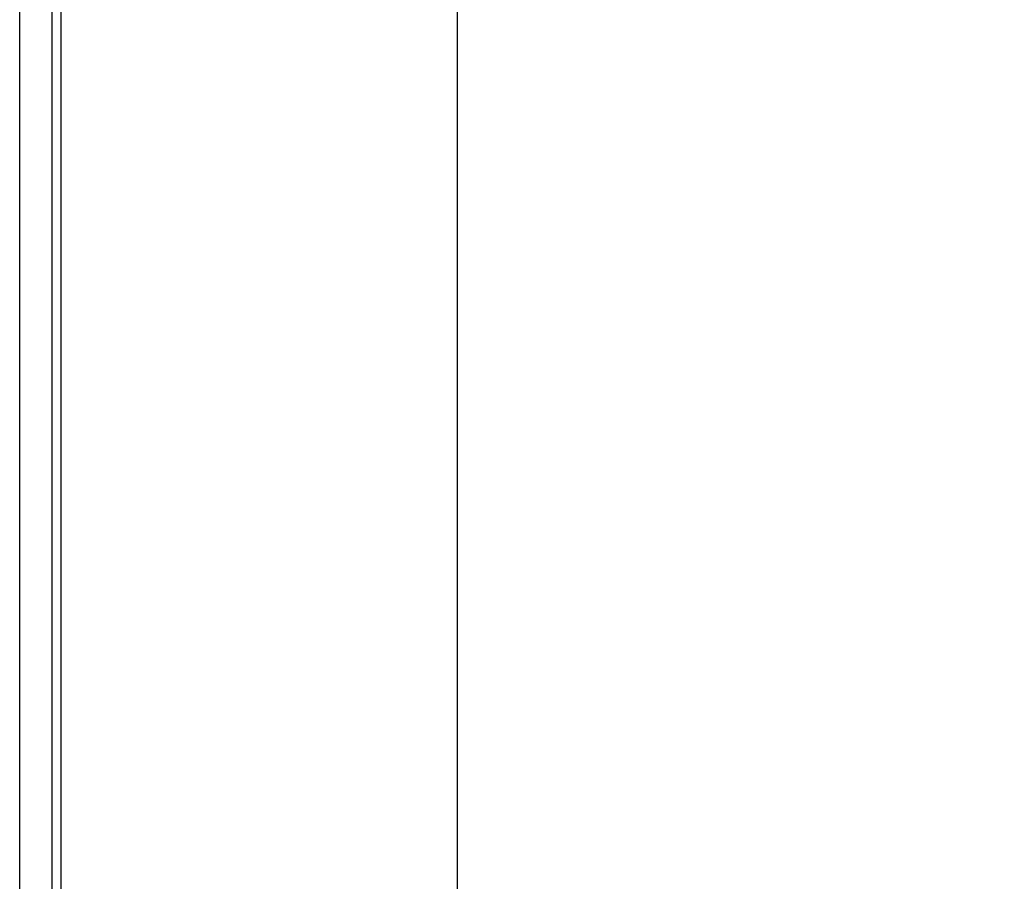
# Model space of a CAD drawing. Extents: x -284 to 1674, y 1 to 2036.
# Drawn here: x 145 to 182, y 1707 to 1739 of the extents above; entities that cross this region are included whole.
import ezdxf

# ---------------------------------------------------------------- set-up
doc = ezdxf.new("R2010")
doc.units = 0
doc.header["$MEASUREMENT"] = 0
doc.header["$PDMODE"] = 2
doc.header["$PDSIZE"] = -0.01
doc.layers.get('Defpoints').update_dxf_attribs({"linetype": 'CONTINUOUS'})
doc.layers.add('COTAS', color=1, linetype='CONTINUOUS', lineweight=9)
doc.layers.add('V6L204', color=7, linetype='CONTINUOUS')
doc.layers.add('V6LDrafting_Hidden_Entities', color=7, linetype='CONTINUOUS')
doc.styles.get("Standard").update_dxf_attribs({"font": 'monotxt.shx'})
doc.dimstyles.new('DSTYLE1', dxfattribs={"dimtxt": 15, "dimasz": 3, "dimexe": 1, "dimexo": 0, "dimgap": 1.5, "dimtad": 1, "dimdec": 1, "dimlfac": 5, "dimrnd": 0.1, "dimzin": 11, "dimdsep": 46, "dimtxsty": 'STANDARD', "dimcen": 0.09, "dimadec": 0, "dimazin": 0, "dimtp": 1, "dimtm": 1, "dimtfac": 1, "dimtdec": 4, "dimtofl": 0, "dimtmove": 0, "dimatfit": 3, "dimfxl": 1, "dimtolj": 1, "dimtzin": 0, "dimarcsym": 0})

# ---------------------------------------------------------------- blocks, each defined once
blk = doc.blocks.new('*D29')
at = {"layer": 'COTAS', "color": 0, "linetype": 'Continuous', "lineweight": -2, "transparency": 16777216}
for p, q in [((146.57, 1693.555), (146.57, 1702.256)), ((262.85, 1693.555), (262.85, 1702.256)), ((161.57, 1700.756), (247.85, 1700.756))]:
    blk.add_line(p, q, dxfattribs=at)
at = {"layer": 'COTAS', "color": 0, "linetype": 'Continuous', "transparency": 16777216}
for points in [[(161.57, 1703.256), (161.57, 1698.256), (146.57, 1700.756)], [(247.85, 1703.256), (247.85, 1698.256), (262.85, 1700.756)]]:
    blk.add_solid(points, dxfattribs=at)
at = {"layer": 'Defpoints', "color": 0, "linetype": 'Continuous', "transparency": 16777216}
for p in [(262.85, 1700.756), (146.57, 1692.055), (262.85, 1692.055)]:
    blk.add_point(p, dxfattribs=at)
at = {"layer": 'COTAS', "color": 0, "linetype": 'Continuous', "transparency": 16777216, "insert": (204.71, 1713.256), "char_height": 15, "attachment_point": 5}
blk.add_mtext('\\A1;116', dxfattribs=at)

msp = doc.modelspace()

# ---------------------------------------------------------------- linework, layer by layer
at = {"layer": 'V6L204', "color": 6, "linetype": 'Continuous'}
for p, q in [((145.05, 1395.685), (145.05, 1985.885)), ((146.25, 1427.725), (146.25, 1985.885))]:
    msp.add_line(p, q, dxfattribs=at)
at = {"layer": 'V6L204', "color": 18, "linetype": 'Continuous'}
msp.add_line((146.57, 1956.385), (146.57, 1427.725), dxfattribs=at)
at = {"layer": 'V6L204', "color": 160, "linetype": 'Continuous'}
msp.add_line((161.25, 1951.285), (161.25, 1430.285), dxfattribs=at)
at = {"layer": 'V6LDrafting_Hidden_Entities', "color": 1, "linetype": 'Continuous'}
for p, q in [((145.05, 1395.685), (145.05, 1985.885)), ((146.25, 1427.725), (146.25, 1985.885))]:
    msp.add_line(p, q, dxfattribs=at)

# ---------------------------------------------------------------- dimensions: what is measured, and where the dimension line sits
at = {"layer": 'COTAS', "color": 1, "linetype": 'Continuous'}
dim = msp.add_linear_dim(base=(262.85, 1700.756), p1=(146.57, 1692.055), p2=(262.85, 1692.055), dimstyle='DSTYLE1', override={"dimasz": 15, "dimexe": 1.5, "dimexo": 1.5, "dimgap": 5, "dimdec": 0, "dimlfac": 1, "dimrnd": 0, "dimzin": 0, "dimcen": 1.5, "dimtp": 0.005, "dimtm": -0.005, "dimtdec": 0, "dimtofl": 1}, dxfattribs=at)
dim.commit()
dim.dimension.update_dxf_attribs({"geometry": '*D29', "text_midpoint": (204.71, 1713.256)})

doc.saveas('drawing.dxf')
